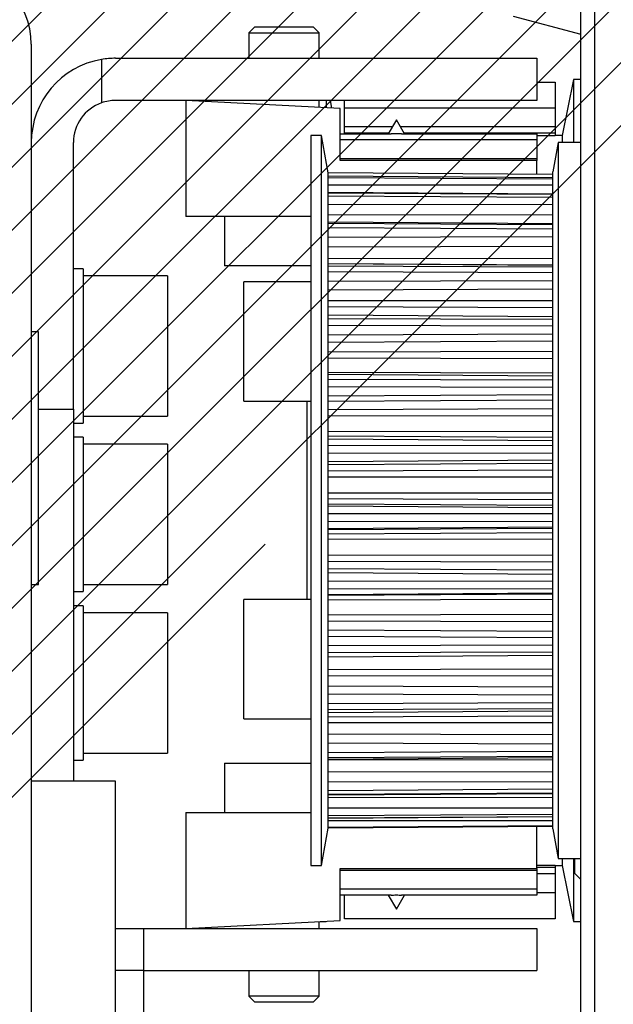
# Model space of a CAD drawing. Units: millimetres. Extents: x -1983 to 5565, y -2344 to 2456.
# Drawn here: x 5007 to 5049, y 2186 to 2256 of the extents above; entities that cross this region are included whole.
import ezdxf

# ---------------------------------------------------------------- set-up
doc = ezdxf.new("R2010")
doc.units = ezdxf.units.MM
for name, color, linetype in [('hatching-Schraffur', 5, 'Continuous'), ('helpline-Hilfslinie', 2, 'Continuous'), ('outline-Körperkante', 7, 'Continuous')]:
    doc.layers.add(name, color=color, linetype=linetype)
pattern_1 = [(45, (-299.281, -2099.3538), (-2.245064, 2.245064), [])]

# ---------------------------------------------------------------- blocks, each defined once
blk = doc.blocks.new('SR_PD2301_EB_mit_Flachmotor')
at = {"layer": 'hatching-Schraffur'}
h = blk.add_hatch(dxfattribs=at)
h.set_pattern_fill('ANSI31', color=256, style=0)
h.set_pattern_definition(pattern_1)
edge = h.paths.add_edge_path()
edge.add_line((273.91818, 243.13719), (283.14817, 243.13719))
edge.add_line((283.14817, 245.63709), (267.41798, 245.63709))
edge.add_arc((283.14825, 244.38714), 1.24995, 269.99641, 450.00359)
edge.add_arc((269.41831, 240.13723), 3.000135, 270.00289, 359.99804)
edge.add_line((272.41844, 240.13712), (272.41844, 241.63745))
edge.add_arc((273.91818, 241.63745), 1.499734, 90.000003, 180)
edge.add_arc((267.41798, 245.13728), 0.499805, 89.999781, 180.00007)
edge.add_line((266.91817, 245.13728), (266.91817, 244.1181))
edge.add_line((266.91817, 244.1181), (267.8983, 243.13719))
edge.add_line((267.8983, 243.13719), (269.11823, 243.13719))
edge.add_arc((269.11823, 242.83725), 0.299936, 0.00000284, 90.000001)
edge.add_line((269.41817, 242.83725), (269.41817, 240.93743))
edge.add_arc((269.11803, 240.93733), 0.300142, 269.97129, 360.02025)
edge.add_line((269.11788, 240.63718), (266.9177, 240.63718))
edge.add_arc((266.9177, 240.13742), 0.49976, 89.999822, 179.99894)
edge.add_arc((265.91768, 240.13744), 0.500258, 270.00002, 359.9988)
edge.add_line((265.91768, 239.63719), (260.91799, 239.63719))
edge.add_arc((260.91799, 240.13723), 0.500047, 180.01149, 269.99993)
edge.add_arc((259.91791, 240.13705), 0.500033, 0.00887415, 90.013632)
edge.add_line((259.91779, 240.63709), (257.71823, 240.63709))
edge.add_arc((257.71823, 240.93715), 0.300058, 180.00011, 269.99987)
edge.add_line((257.41818, 240.93714), (257.41818, 242.8374))
edge.add_arc((257.71807, 242.83729), 0.299895, 90.029702, 179.97994)
edge.add_line((257.71791, 243.13719), (258.98901, 243.13719))
edge.add_line((258.98901, 243.13719), (259.91818, 244.0656))
edge.add_line((259.91818, 244.0656), (259.91818, 245.13693))
edge.add_arc((259.41802, 245.13693), 0.500159, 0, 90)
edge.add_line((259.41802, 245.63709), (171.40295, 245.63709))
edge.add_line((257.41764, 237.13709), (269.41846, 237.13709))
edge.add_arc((257.41764, 236.63739), 0.499701, 90, 180.00128)
edge.add_arc((255.41768, 236.63735), 1.500256, 270, 360.00128)
edge.add_line((252.89019, 235.13709), (255.41768, 235.13709))
edge.add_arc((252.89019, 235.62911), 0.492016, 180.00008, 269.99968)
edge.add_line((252.39818, 236.64041), (252.39818, 235.6291))
edge.add_arc((252.89485, 236.64041), 0.496678, 90, 180)
edge.add_line((253.88986, 237.13709), (252.89485, 237.13709))
edge.add_arc((253.88987, 237.6454), 0.508306, 269.99949, 359.99993)
edge.add_line((254.39818, 241.0339), (254.39818, 237.6454))
edge.add_arc((253.89499, 241.03391), 0.503185, 359.99877, 450.00036)
edge.add_line((245.89023, 243.03719), (251.89475, 243.03719))
edge.add_arc((251.89475, 242.53376), 0.503424, 0.00037249, 89.999885)
edge.add_line((252.39818, 242.53377), (252.39818, 242.02908))
edge.add_arc((252.89017, 242.02909), 0.491997, 180.00096, 269.99972)
edge.add_line((252.89017, 241.53709), (253.89499, 241.53709))
edge.add_line((243.89014, 241.53709), (244.89484, 241.53709))
edge.add_arc((244.89486, 242.04041), 0.503317, 269.99833, 360.00113)
edge.add_line((245.39817, 242.04042), (245.39817, 242.54514))
edge.add_arc((245.89023, 242.54513), 0.492056, 90.000666, 179.99944)
edge.add_arc((243.89015, 241.04512), 0.491978, 90.001078, 179.99954)
edge.add_line((243.39817, 237.63402), (243.39817, 241.04512))
edge.add_arc((243.89511, 237.63403), 0.496934, 180.00082, 269.99974)
edge.add_line((244.89006, 237.13709), (243.89511, 237.13709))
edge.add_arc((244.89006, 236.62898), 0.508115, 359.99895, 450.00052)
edge.add_line((245.39817, 235.64041), (245.39817, 236.62897))
edge.add_arc((244.89486, 235.64041), 0.503318, 269.99915, 360.00036)
edge.add_line((241.89001, 235.13709), (244.89485, 235.13709))
edge.add_line((240.89818, 241.53376), (240.89818, 236.12892))
edge.add_arc((241.89001, 236.12893), 0.991839, 180.00026, 269.99987)
edge.add_line((231.91818, 236.13736), (231.91818, 241.5376))
edge.add_arc((233.41777, 241.5376), 1.499592, 90.000087, 179.99994)
edge.add_line((233.41777, 243.03719), (239.39475, 243.03719))
edge.add_arc((239.39475, 241.53376), 1.503426, 0.00008442, 89.999959)
edge.add_arc((230.9179, 236.13736), 1.000271, 269.99983, 360.00012)
edge.add_line((227.91774, 235.13709), (230.9179, 235.13709))
edge.add_line((227.41818, 236.63739), (227.41818, 235.63666))
edge.add_arc((227.91774, 235.63666), 0.499566, 179.99981, 270.00019)
edge.add_arc((227.91788, 236.63739), 0.499702, 90.000804, 179.99987)
edge.add_line((228.91766, 237.13709), (227.91787, 237.13709))
edge.add_line((229.41817, 241.03698), (229.41817, 237.6376))
edge.add_arc((228.91766, 237.6376), 0.500513, 269.99965, 359.99999)
edge.add_arc((228.91806, 241.03698), 0.500111, 359.99973, 449.99964)
edge.add_arc((226.91785, 242.53686), 0.500331, 0.000432, 89.999306)
edge.add_line((227.41818, 242.53686), (227.41818, 242.03669))
edge.add_arc((227.91777, 242.03669), 0.499593, 179.99971, 270.00106)
edge.add_line((227.91778, 241.53709), (228.91807, 241.53709))
edge.add_line((220.91781, 243.03719), (226.91785, 243.03719))
edge.add_arc((219.91795, 242.03732), 0.500227, 269.99717, 360.00193)
edge.add_line((220.41818, 242.03734), (220.41818, 242.53755))
edge.add_arc((220.91783, 242.53754), 0.499648, 90.002052, 179.99881)
edge.add_line((218.91773, 241.53709), (219.91793, 241.53709))
edge.add_arc((218.91774, 241.03753), 0.499562, 90.000712, 179.99952)
edge.add_line((218.41817, 237.63701), (218.41817, 241.03754))
edge.add_arc((218.9181, 237.63701), 0.499921, 180.00027, 270.00026)
edge.add_line((219.91787, 237.13709), (218.9181, 237.13709))
edge.add_arc((219.91787, 236.63678), 0.500307, 359.9994, 450.00074)
edge.add_line((220.41818, 235.63732), (220.41818, 236.63678))
edge.add_arc((219.91796, 235.63731), 0.500222, 269.99864, 360.0006)
edge.add_line((216.91772, 235.13709), (219.91795, 235.13709))
edge.add_line((215.91818, 240.03696), (215.91818, 236.13663))
edge.add_arc((216.91771, 236.13662), 0.999534, 179.99961, 270.00033)
edge.add_line((203.41763, 241.53709), (214.41805, 241.53709))
edge.add_arc((214.41804, 240.03695), 1.500142, 0.00034025, 89.999618)
edge.add_line((201.91818, 236.13735), (201.91818, 240.03763))
edge.add_arc((203.41765, 240.03762), 1.49947, 90.000466, 179.9997)
edge.add_arc((200.91792, 236.13735), 1.00026, 269.99977, 360.00008)
edge.add_line((197.91781, 235.13709), (200.91791, 235.13709))
edge.add_arc((197.91781, 235.63674), 0.499646, 180.00161, 269.99911)
edge.add_line((197.41817, 236.63727), (197.41817, 235.63672))
edge.add_arc((197.91799, 236.63727), 0.499822, 90, 180)
edge.add_line((198.91774, 237.13709), (197.91799, 237.13709))
edge.add_arc((198.91759, 237.63768), 0.500589, 270.01705, 359.9886)
edge.add_line((199.41818, 241.03686), (199.41818, 237.63758))
edge.add_arc((198.91785, 241.03686), 0.500326, 0.00006262, 89.999981)
edge.add_line((188.91781, 241.53719), (198.91785, 241.53719))
edge.add_line((188.41818, 237.63692), (188.41818, 241.03755))
edge.add_arc((188.91781, 241.03755), 0.499635, 90.000254, 179.9999)
edge.add_arc((188.918, 237.63691), 0.499821, 179.99886, 270.00035)
edge.add_line((189.91785, 237.13709), (188.918, 237.13709))
edge.add_arc((189.91791, 236.63683), 0.500257, 359.99864, 450.00681)
edge.add_line((190.41817, 235.63727), (190.41817, 236.63682))
edge.add_arc((189.91799, 235.63727), 0.500178, 269.99983, 360.00011)
edge.add_line((185.97745, 235.13709), (189.91799, 235.13709))
edge.add_line((183.82319, 236.67106), (184.91661, 235.57676))
edge.add_arc((185.97745, 236.63675), 1.499656, 224.97685, 270.00004)
edge.add_line((180.28673, 240.19511), (181.99732, 238.48313))
edge.add_arc((182.20964, 238.69528), 0.30014, 224.97634, 314.9772)
edge.add_line((182.42179, 238.48296), (182.58949, 238.65053))
edge.add_arc((182.50246, 239.14475), 0.501824, 279.98712, 436.0575)
edge.add_arc((184.46433, 239.14306), 1.904726, 104.9526, 165.13225)
edge.add_arc((184.45983, 241.09395), 0.499365, 192.80298, 347.19702)
edge.add_arc((184.44622, 239.1314), 1.918343, 15.116972, 74.87455)
edge.add_arc((186.40906, 239.14474), 0.499415, 102.82795, 257.17205)
edge.add_arc((184.45161, 239.15555), 1.912481, 285.00562, 344.91376)
edge.add_arc((184.45981, 237.19474), 0.500025, 13.124938, 175.61857)
edge.add_line((183.96125, 237.23294), (183.82336, 237.09517))
edge.add_arc((184.03533, 236.88303), 0.299893, 134.97685, 224.97685)
edge.add_line((156.88999, 240.63709), (179.2203, 240.63709))
edge.add_arc((179.2203, 239.12954), 1.507551, 44.977051, 89.999937)
edge.add_arc((156.88999, 235.64527), 4.991814, 89.999996, 180)
edge.add_line((171.40295, 245.63709), (170.49027, 245.1102))
edge.add_line((170.49027, 245.1102), (169.57759, 245.63709))
edge.add_line((169.57759, 245.63709), (146.89485, 245.63709))
edge.add_line((145.89818, 244.64042), (145.89818, 107.13719))
edge.add_line((151.89818, 221.49928), (151.89818, 235.64527))
edge.add_arc((146.89485, 244.64042), 0.99667, 90.000047, 179.99995)
edge.add_line((151.89818, 206.50329), (151.89818, 219.77489))
edge.add_line((151.89818, 219.77489), (151.40043, 220.63709))
edge.add_line((151.40043, 220.63709), (151.89818, 221.49928))
edge.add_line((151.39818, 205.63719), (151.89818, 206.50329))
edge.add_line((151.89818, 204.77109), (151.39818, 205.63719))
edge.add_line((151.89818, 191.50329), (151.89818, 204.77109))
edge.add_line((151.89818, 176.50329), (151.89818, 189.77109))
edge.add_line((151.89818, 189.77109), (151.39818, 190.63719))
edge.add_line((151.39818, 190.63719), (151.89818, 191.50329))
edge.add_arc((156.89818, 137.13719), 3, 270.00001, 360)
edge.add_line((156.89818, 134.13719), (154.89818, 134.13719))
edge.add_arc((154.89818, 137.13719), 3, 180, 270)
edge.add_line((151.89818, 137.13719), (151.89818, 174.77109))
edge.add_line((151.89818, 174.77109), (151.39818, 175.63719))
edge.add_line((151.39818, 175.63719), (151.89818, 176.50329))
edge.add_arc((160.39818, 139.63719), 0.5, 90.000012, 179.99999)
edge.add_line((159.89818, 139.63719), (159.89818, 137.13719))
edge.add_line((163.39004, 140.137185), (160.39818, 140.13719))
edge.add_arc((163.39004, 139.62905), 0.508135, 359.99992, 450.00003)
edge.add_line((163.89818, 134.63404), (163.898175, 139.629049))
edge.add_line((168.72217, 134.13719), (164.39503, 134.13719))
edge.add_arc((164.39503, 134.63404), 0.496853, 180, 270)
edge.add_arc((170.39549, 133.53719), 1.60001, 22.02417718, 157.97582282)
edge.add_line((168.91224, 134.13719), (168.72217, 134.13719))
edge.add_arc((170.395495, 133.537182), 1.600008, 22.02450841, 151.72611664)
edge.add_line((172.06881, 134.13719), (171.87874, 134.13719))
edge.add_line((176.39004, 134.13719), (172.06881, 134.13719))
edge.add_arc((176.39004, 134.64532), 0.508137, 270, 360)
edge.add_line((176.898176, 139.64033), (176.89818, 134.64532))
edge.add_arc((177.39503, 139.64033), 0.496854, 89.99999, 180.00005)
edge.add_arc((178.39014, 139.62915), 0.508035, 359.99985, 450.00012)
edge.add_line((177.39503, 140.137184), (178.390139, 140.137185))
edge.add_line((178.89818, 129.97313), (178.89818, 139.62915))
edge.add_arc((170.39563, 135.23769), 10.000447, 255.53824, 328.23528)
edge.add_line((167.89818, 127.63719), (167.89818, 125.55411))
edge.add_arc((166.89818, 127.63719), 1, 0, 90.00002)
edge.add_line((155.89818, 128.63719), (166.89818, 128.63719))
edge.add_arc((155.89818, 123.63719), 5, 90, 180)
edge.add_line((150.89818, 107.13719), (150.89818, 113.76585))
edge.add_line((150.89818, 113.76585), (150.39679, 114.63435))
edge.add_line((150.39679, 114.63435), (150.89818, 115.50284))
edge.add_line((150.89818, 115.50284), (150.89818, 123.63719))
edge.add_arc((147.39818, 107.13719), 1.5, 180, 270)
edge.add_line((147.39818, 105.63719), (149.39818, 105.63719))
edge.add_arc((149.39818, 107.13719), 1.5, 270, 360)
h = blk.add_hatch(dxfattribs=at)
h.set_pattern_fill('ANSI31', color=256, style=0)
h.set_pattern_definition(pattern_1)
edge = h.paths.add_edge_path()
edge.add_arc((230.93617, 48.635068), 0.5, 225, 270)
edge.add_line((230.58262, 48.281515), (228.37514, 50.488992))
edge.add_arc((228.02159, 50.135437), 0.500001, 45.000081, 135)
edge.add_line((227.66803, 50.488991), (227.49015, 50.311101))
edge.add_arc((227.8437, 49.957548), 0.5, 135.00012, 251.41688)
edge.add_arc((225.89951, 50.135011), 1.9, 284.84392, 339.95007)
edge.add_arc((225.89951, 48.184095), 0.5, 13.217587, 166.78191)
edge.add_arc((225.90084, 50.133691), 1.899062, 194.81812, 255.10702)
edge.add_arc((223.95171, 50.135012), 0.5, 283.089, 436.85702)
edge.add_arc((225.90027, 50.135402), 1.898278, 110.10872, 165.14986)
edge.add_arc((225.72208, 52.075801), 0.500003, 198.40138, 315.27291)
edge.add_line((226.07731, 51.723934), (226.25512, 51.90278))
edge.add_arc((225.90054, 52.255302), 0.5, 315.167, 405)
edge.add_line((226.25409, 52.608855), (224.04594, 54.817004))
edge.add_arc((224.3995, 55.170558), 0.5, 180, 225)
edge.add_line((223.8995, 55.170558), (223.8995, 65.135008))
edge.add_arc((223.3995, 65.135008), 0.5, 0, 90)
edge.add_line((223.3995, 65.635008), (222.8995, 65.635008))
edge.add_arc((222.8995, 65.135008), 0.5, 89.999999, 180)
edge.add_line((222.3995, 65.135008), (222.3995, 64.135008))
edge.add_arc((221.8995, 64.135008), 0.5, 270, 360)
edge.add_line((221.8995, 63.635008), (220.8995, 63.635008))
edge.add_arc((220.8995, 64.135008), 0.5, 180, 270)
edge.add_line((220.3995, 64.135008), (220.3995, 65.135008))
edge.add_arc((219.8995, 65.135008), 0.5, 0, 90)
edge.add_line((219.8995, 65.635008), (219.3995, 65.635008))
edge.add_arc((219.3995, 65.135008), 0.5, 89.999999, 180)
edge.add_line((218.8995, 65.135008), (218.8995, 59.385069))
edge.add_arc((219.3995, 59.385069), 0.5, 180, 270)
edge.add_line((219.3995, 58.885069), (219.89956, 58.885069))
edge.add_arc((219.89956, 59.385069), 0.5, 270, 360)
edge.add_line((220.39956, 59.385069), (220.39956, 61.135069))
edge.add_arc((220.89956, 61.135069), 0.5, 89.999999, 180)
edge.add_line((220.89956, 61.635069), (221.89951, 61.635069))
edge.add_arc((221.89951, 61.135069), 0.5, 0, 90)
edge.add_line((222.39951, 61.135069), (222.39951, 50.135069))
edge.add_arc((221.89951, 50.135069), 0.5, 270, 360)
edge.add_line((221.89951, 49.635069), (220.8995, 49.635069))
edge.add_arc((220.8995, 50.135069), 0.5, 180, 270)
edge.add_line((220.3995, 50.135069), (220.3995, 51.885069))
edge.add_arc((219.8995, 51.885069), 0.5, 0, 90)
edge.add_line((219.8995, 52.385069), (219.39951, 52.385069))
edge.add_arc((219.39951, 51.885069), 0.5, 89.999999, 180)
edge.add_line((218.89951, 51.885069), (218.89951, 48.135039))
edge.add_arc((218.39951, 48.135039), 0.500001, 270, 360)
edge.add_line((218.39951, 47.635037), (217.39964, 47.635054))
edge.add_arc((217.39964, 48.135054), 0.5, 180.0018, 270)
edge.add_arc((216.39964, 48.135023), 0.500001, 0.00183298, 180.00172)
edge.add_line((215.89964, 48.135008), (215.8994, 46.135099))
edge.add_arc((216.39937, 46.135038), 0.49997, 179.99299, 270)
edge.add_line((293.91506, 74.135068), (294.69248, 74.135068))
edge.add_arc((294.69248, 74.635068), 0.5, 270, 315.00008)
edge.add_arc((297.89959, 64.635055), 0.499983, 269.99902, 358.83491)
edge.add_line((297.89958, 64.135072), (296.39961, 64.135068))
edge.add_arc((296.39961, 64.635068), 0.5, 180, 270)
edge.add_line((295.89961, 64.635068), (295.89962, 64.927961))
edge.add_arc((295.39961, 64.927961), 0.5, 0, 45)
edge.add_line((295.75317, 65.281515), (295.04606, 65.988622))
edge.add_arc((294.69251, 65.635068), 0.5, 45.000081, 89.999999)
edge.add_line((294.69251, 66.135068), (293.89958, 66.135068))
edge.add_arc((293.89958, 65.635068), 0.5, 89.999999, 180)
edge.add_line((293.39958, 65.635068), (293.39959, 62.635068))
edge.add_arc((293.89958, 62.635062), 0.499988, 179.99935, 268.69755)
edge.add_line((293.88821, 62.135204), (297.89958, 62.135204))
edge.add_arc((297.89958, 61.635072), 0.500132, 4.025114, 90.000006)
edge.add_line((298.39848, 61.670178), (298.39848, 55.138212))
edge.add_arc((297.89955, 55.170598), 0.499976, 314.99932, 356.28605)
edge.add_line((298.25309, 54.817057), (296.04495, 52.608912))
edge.add_arc((296.3985, 52.255358), 0.5, 134.99992, 224.83308)
edge.add_line((296.04392, 51.902836), (296.22172, 51.723991))
edge.add_arc((296.57696, 52.075858), 0.500003, 224.72695, 341.59861)
edge.add_arc((296.39876, 50.135458), 1.898278, 14.850137, 69.891281)
edge.add_arc((298.34733, 50.135068), 0.5, 103.14287, 256.91102)
edge.add_arc((296.39819, 50.133747), 1.899061, 284.89298, 345.18184)
edge.add_arc((296.39953, 48.184151), 0.5, 13.218059, 166.78239)
edge.add_arc((296.39953, 50.135068), 1.899999, 200.04994, 255.15611)
edge.add_arc((294.45534, 49.957605), 0.5, 288.58328, 405.00026)
edge.add_line((294.80889, 50.31116), (294.631, 50.489047))
edge.add_arc((294.27745, 50.135494), 0.5, 44.999918, 135)
edge.add_line((293.9239, 50.489047), (291.71636, 48.281508))
edge.add_arc((291.3628, 48.635061), 0.5, 270, 315)
edge.add_line((291.3628, 48.135032), (230.93617, 48.135069))
edge.add_line((300.39938, 45.635068), (216.39937, 45.635069))
edge.add_arc((300.39938, 46.135068), 0.5, 270.00011, 360)
edge.add_arc((297.89944, 78.635203), 0.5, 270, 360)
edge.add_line((297.89944, 78.135203), (293.91021, 78.135203))
edge.add_arc((293.89956, 77.635067), 0.500249, 88.779501, 180.08073)
edge.add_line((293.39931, 77.634362), (293.39931, 74.635068))
edge.add_arc((293.89955, 74.635068), 0.50024, 180, 271.77607)
edge.add_line((295.04603, 74.281515), (295.75314, 74.988622))
edge.add_arc((295.39958, 75.342175), 0.5, 315, 360)
edge.add_line((295.89958, 75.342175), (295.89958, 75.635068))
edge.add_arc((296.39958, 75.635068), 0.5, 89.999999, 180)
edge.add_line((296.39958, 76.135068), (297.89958, 76.135068))
edge.add_arc((297.89958, 75.635068), 0.5, 358.78935, 450)
edge.add_line((298.39947, 75.624504), (298.39947, 64.624889))
edge.add_line((300.89938, 46.135068), (300.89938, 245.13491))
edge.add_line((294.10551, 97.63507), (297.89944, 97.63507))
edge.add_arc((297.89944, 97.135069), 0.500001, 0.00013543, 89.999999)
edge.add_line((298.39944, 97.13507), (298.39944, 78.635203))
edge.add_line((298.39954, 167.13491), (298.39954, 100.13507))
edge.add_arc((297.89955, 100.13505), 0.499991, 270, 360.0022)
edge.add_line((297.89955, 99.635058), (294.10552, 99.635058))
edge.add_arc((294.10552, 99.935058), 0.3, 185, 270)
edge.add_line((293.80666, 99.908911), (293.72334, 100.86122))
edge.add_arc((293.42448, 100.83507), 0.3, 4.9999995, 89.999999)
edge.add_line((293.42448, 101.13507), (291.89938, 101.13507))
edge.add_arc((291.89938, 98.635068), 2.5, 89.999977, 270.00002)
edge.add_line((291.89938, 96.135067), (293.42448, 96.135067))
edge.add_arc((293.42448, 96.435067), 0.3, 270, 355)
edge.add_line((293.72334, 96.408921), (293.80666, 97.361217))
edge.add_arc((294.10551, 97.33507), 0.3, 89.999999, 175)
edge.add_line((298.39953, 240.63501), (298.39953, 171.13491))
edge.add_arc((297.89956, 171.13489), 0.499967, 269.99805, 360.00286)
edge.add_line((297.89954, 170.63492), (296.89952, 170.63491))
edge.add_arc((296.89952, 170.13491), 0.5, 89.999999, 180)
edge.add_line((296.39952, 170.13491), (296.39952, 168.13491))
edge.add_arc((296.89952, 168.13491), 0.5, 180, 270)
edge.add_line((296.89952, 167.63491), (297.89954, 167.63491))
edge.add_arc((297.89954, 167.13491), 0.5, 0, 90)
edge.add_arc((300.39938, 245.13507), 0.5, 359.98246, 450)
edge.add_line((300.39938, 245.63507), (299.29506, 245.63507))
edge.add_arc((299.29506, 245.13507), 0.5, 89.999999, 180)
edge.add_line((298.79506, 245.13507), (298.79506, 243.63516))
edge.add_arc((298.29506, 243.63516), 0.5, 270, 360)
edge.add_line((298.29506, 243.13516), (295.50829, 243.13516))
edge.add_arc((295.50829, 243.63501), 0.499847, 213.05607, 270)
edge.add_arc((290.89927, 240.63555), 4.999229, 33.055229, 197.15687)
edge.add_arc((286.93187, 239.54004), 0.5, 305.00007, 426.884)
edge.add_arc((288.85037, 239.2), 1.898901, 94.807512, 155.08711)
edge.add_arc((289.19048, 241.11964), 0.5, 183.143, 336.91101)
edge.add_arc((288.85331, 239.19989), 1.899062, 4.8929742, 65.181861)
edge.add_arc((290.77352, 238.86265), 0.500001, 93.217936, 246.78245)
edge.add_arc((288.85224, 239.20143), 1.900001, 274.85021, 335.15608)
edge.add_arc((288.51363, 237.28105), 0.5, 3.1157086, 124.99971)
edge.add_line((288.22684, 237.69063), (287.89541, 237.45793))
edge.add_arc((288.1822, 237.04835), 0.5, 124.99998, 232.87946)
edge.add_arc((286.6004, 239.30837), 0.500153, 197.15677, 306.36822)
edge.add_line((286.89697, 238.90563), (287.21866, 239.13047))
edge.add_arc((290.89818, 240.63709), 5.00062, 232.88114, 359.97831)
edge.add_arc((296.3988, 240.63501), 0.5, 89.999985, 179.97823)
edge.add_line((296.3988, 241.13501), (297.89953, 241.13501))
edge.add_arc((297.89953, 240.63501), 0.5, 0, 90)
at = {"layer": 'outline-Körperkante', "color": 30, "linetype": 'Continuous'}
for p, q in [((226.73812, 108.13707), (226.73812, 210.56348)), ((225.73812, 109.13707), (225.73812, 209.85637)), ((197.59818, 196.63709), (197.59818, 188.3606)), ((208.59818, 196.0606), (197.59818, 196.63709)), ((208.59818, 192.3606), (208.59818, 196.0606)), ((208.59818, 194.2606), (212.23383, 194.2606)), ((222.59818, 193.82598), (208.59818, 193.82598)), ((212.96252, 194.2606), (222.59818, 194.2606)), ((222.59818, 194.2606), (222.59818, 193.82598)), ((222.59818, 193.82598), (222.59818, 192.50547)), ((224.10841, 193.63707), (223.73812, 191.53707)), ((224.10841, 193.63707), (224.10841, 186.16831)), ((225.73812, 193.63707), (224.10841, 193.63707)), ((208.59818, 192.50547), (222.59818, 192.50547)), ((222.59818, 192.3606), (208.59818, 192.3606)), ((222.59818, 192.50547), (222.59818, 192.3606)), ((222.59818, 191.36437), (222.59818, 192.3606)), ((223.73812, 184.68337), (223.73812, 191.53707)), ((206.50447, 188.3606), (197.59818, 188.3606)), ((224.10841, 186.16831), (224.10841, 142.63707)), ((223.73812, 144.73707), (223.73812, 184.68337)), ((187.09818, 174.63708), (189.59818, 174.63708)), ((189.59818, 174.63708), (189.59818, 148.13708)), ((197.59818, 145.91357), (206.50447, 145.91357)), ((197.59818, 145.91357), (197.59818, 137.63708)), ((222.59818, 141.91357), (222.59818, 144.91014)), ((223.73812, 144.73707), (224.10841, 142.63707)), ((224.10841, 142.63707), (225.73812, 142.63707)), ((208.59818, 138.21357), (208.59818, 141.91357)), ((208.59818, 141.91357), (222.59818, 141.91357)), ((222.59818, 141.76869), (208.59818, 141.7687)), ((222.59818, 141.91357), (222.59818, 141.76869)), ((222.59818, 141.76869), (222.59818, 140.44818)), ((222.59818, 140.44818), (208.59818, 140.44819)), ((222.59818, 140.44818), (222.59818, 140.01357)), ((212.23383, 140.01357), (208.59818, 140.01357)), ((222.59818, 140.01357), (212.96252, 140.01357)), ((197.59818, 137.63708), (208.59818, 138.21357)), ((192.59818, 137.63708), (194.59818, 137.63708)), ((194.59818, 137.63708), (194.59818, 134.63708)), ((194.59818, 137.63708), (222.59818, 137.63708)), ((222.59818, 137.63708), (222.59818, 134.63708)), ((194.59818, 134.63708), (222.59818, 134.63708))]:
    blk.add_line(p, q, dxfattribs=at)
at = {"layer": 'outline-Körperkante', "color": 4, "linetype": 'Continuous'}
blk.add_line((220.92062, 202.63709), (225.73812, 201.34624), dxfattribs=at)
at = {"layer": 'outline-Körperkante', "color": 237, "linetype": 'Continuous'}
for p, q in [((202.49818, 201.8606), (202.09818, 201.4606)), ((202.09818, 201.4606), (207.09818, 201.4606)), ((202.09818, 201.4606), (202.09818, 199.63711)), ((207.09818, 201.4606), (206.69818, 201.8606)), ((207.09818, 199.63711), (207.09818, 201.4606)), ((207.09818, 196.13923), (207.09818, 196.63711)), ((200.34818, 188.36058), (200.34818, 184.8606)), ((206.50447, 184.8606), (200.34818, 184.8606)), ((196.29818, 184.13709), (190.29818, 184.13709)), ((196.29818, 184.13709), (196.29818, 174.13709)), ((206.50447, 183.70078), (201.73812, 183.70078)), ((201.73812, 176.44557), (201.73812, 183.70078)), ((201.73812, 175.20078), (201.73812, 176.44557)), ((201.73812, 175.20078), (206.50447, 175.20078)), ((190.29818, 174.13709), (196.29818, 174.13709)), ((196.29818, 172.13708), (190.29818, 172.13708)), ((196.29818, 172.13708), (196.29818, 162.13708)), ((190.29818, 162.13708), (196.29818, 162.13708)), ((201.73812, 152.57336), (201.73812, 161.07336)), ((206.50447, 161.07336), (201.73812, 161.07336)), ((196.29817, 160.13708), (190.29817, 160.13708)), ((196.29817, 160.13708), (196.29817, 150.13708)), ((201.73812, 152.57336), (206.50447, 152.57336)), ((190.29817, 150.13708), (196.29817, 150.13708)), ((200.34818, 149.41357), (206.50447, 149.41357)), ((200.34818, 149.41357), (200.34818, 145.91357)), ((207.09818, 137.63709), (207.09818, 138.13498)), ((202.09818, 134.63709), (202.09818, 132.81357)), ((207.09818, 132.81357), (207.09818, 134.63709)), ((205.84818, 132.81357), (202.09818, 132.81357)), ((202.09818, 132.81357), (202.49818, 132.41357)), ((207.09818, 132.81357), (205.84818, 132.81357)), ((206.69818, 132.41357), (207.09818, 132.81357))]:
    blk.add_line(p, q, dxfattribs=at)
at = {"layer": 'outline-Körperkante', "color": 221, "linetype": 'Continuous'}
for p, q in [((206.69818, 201.8606), (202.49818, 201.8606)), ((202.49818, 132.41357), (205.64818, 132.41357)), ((205.64818, 132.41357), (206.69818, 132.41357))]:
    blk.add_line(p, q, dxfattribs=at)
at = {"layer": 'outline-Körperkante', "color": 254, "linetype": 'Continuous'}
for p, q in [((186.59817, 200.63709), (186.59817, 200.63706)), ((186.59818, 200.63709), (186.59818, 104.13709))]:
    blk.add_line(p, q, dxfattribs=at)
at = {"layer": 'outline-Körperkante', "color": 1, "linetype": 'Continuous'}
for p, q in [((191.59818, 199.55317), (191.59818, 196.46551)), ((192.59818, 199.63709), (222.59818, 199.63709)), ((222.59818, 199.63709), (222.59818, 196.63709)), ((222.59818, 196.63709), (192.59818, 196.63709)), ((189.59818, 174.63708), (189.59818, 193.63709)), ((207.27085, 194.13707), (206.50449, 194.13707)), ((206.50449, 194.13707), (206.50449, 149.7523)), ((207.73812, 191.48707), (207.27085, 194.13707)), ((207.27085, 149.7523), (207.27085, 194.13707)), ((207.73812, 191.24034), (207.73812, 191.48707)), ((207.73812, 191.15574), (207.73812, 191.24034)), ((207.73812, 190.03161), (207.73812, 191.15574)), ((207.73812, 189.83781), (207.73812, 190.03161)), ((207.73812, 187.86598), (207.73812, 189.83781)), ((207.73812, 187.57144), (207.73812, 187.86598)), ((207.73812, 184.83811), (207.73812, 187.57144)), ((207.73812, 184.4557), (207.73812, 184.83811)), ((207.73812, 181.08031), (207.73812, 184.4557)), ((207.73812, 180.62676), (207.73812, 181.08031)), ((207.73812, 176.75684), (207.73812, 180.62676)), ((187.09818, 180.13709), (186.59816, 180.13709)), ((187.09818, 162.13709), (187.09818, 180.13709)), ((207.73812, 176.25196), (207.73812, 176.75684)), ((207.73812, 172.05664), (207.73812, 176.25196)), ((207.73812, 171.5225), (207.73812, 172.05664)), ((207.73812, 167.18513), (207.73812, 171.5225)), ((207.73812, 166.64508), (207.73812, 167.18513)), ((207.73812, 162.35523), (207.73812, 166.64508)), ((186.59816, 162.13709), (187.09818, 162.13709)), ((207.73812, 161.83286), (207.73812, 162.35523)), ((207.73812, 157.77803), (207.73812, 161.83286)), ((207.73812, 157.29617), (207.73812, 157.77803)), ((207.73812, 153.65356), (207.73812, 157.29617)), ((207.73812, 153.23328), (207.73812, 153.65356)), ((207.73812, 151.62614), (207.73812, 153.23328)), ((207.73812, 150.16209), (207.73812, 151.62614)), ((207.73812, 149.82176), (207.73812, 150.16209)), ((206.50449, 149.7523), (206.50449, 142.13707)), ((207.27085, 142.13707), (207.27085, 149.7523)), ((207.73812, 147.45622), (207.73812, 149.82176)), ((207.73812, 147.2107), (207.73812, 147.45622)), ((207.73812, 145.6542), (207.73812, 147.2107)), ((207.73812, 145.51423), (207.73812, 145.6542)), ((207.73812, 144.83478), (207.73812, 145.51423)), ((207.27085, 142.13707), (207.73812, 144.78707)), ((207.73812, 144.80648), (207.73812, 144.83478)), ((207.73812, 144.78707), (207.73812, 144.80648)), ((206.50449, 142.13707), (207.27085, 142.13707))]:
    blk.add_line(p, q, dxfattribs=at)
at = {"layer": 'outline-Körperkante', "color": 6, "linetype": 'Continuous'}
for p, q in [((222.59818, 197.93709), (223.89818, 197.93709)), ((223.89818, 197.93709), (223.89818, 196.08709)), ((208.89818, 196.08709), (208.89818, 196.63709)), ((223.89818, 196.08709), (208.89818, 196.08709)), ((208.89818, 194.74898), (208.89818, 196.08709)), ((223.89818, 196.08709), (223.89818, 194.74898)), ((208.89818, 194.29777), (208.89818, 194.74898)), ((212.30281, 194.74898), (208.89818, 194.74898)), ((223.89818, 194.74898), (212.89356, 194.74898)), ((223.89818, 194.74898), (223.89818, 194.29777)), ((208.89818, 194.26061), (208.89818, 194.29777)), ((212.04228, 194.29777), (208.89818, 194.29777)), ((223.89818, 194.29777), (213.1541, 194.29777)), ((222.5982, 194.13709), (223.89818, 194.13709)), ((223.89818, 194.29777), (223.89818, 194.13709)), ((223.73812, 191.35641), (207.73812, 191.46811)), ((207.73812, 191.24616), (207.73812, 191.24616)), ((223.73812, 191.12982), (207.73812, 191.24034)), ((207.73812, 191.15574), (223.73812, 191.04563)), ((207.73812, 190.61355), (223.73812, 190.61355)), ((223.73812, 189.95419), (207.73812, 190.06589)), ((223.73812, 189.92687), (207.73812, 190.03161)), ((207.73812, 190.03159), (207.73812, 190.03161)), ((207.73812, 189.83781), (223.73812, 189.73399)), ((207.73812, 189.83781), (207.73812, 189.83781)), ((207.73812, 189.2123), (223.73812, 189.23553)), ((207.73812, 188.48001), (223.73812, 188.50324)), ((223.73812, 187.83957), (207.73812, 187.95128)), ((223.73812, 187.7716), (207.73812, 187.86598)), ((207.73812, 187.57144), (223.73812, 187.47847)), ((207.73812, 187.57144), (207.73812, 187.57144)), ((207.73812, 186.88997), (223.73812, 186.9354)), ((207.73812, 186.20604), (223.73812, 186.25148)), ((207.73812, 185.38783), (223.73812, 185.37614)), ((207.73812, 185.00871), (223.73812, 184.92002)), ((223.73812, 184.88302), (207.73812, 184.99472)), ((223.73812, 184.75821), (207.73812, 184.83811)), ((207.73812, 184.4557), (223.73812, 184.37764)), ((207.73812, 183.74804), (223.73812, 183.8137)), ((207.73812, 183.14237), (223.73812, 183.20803)), ((207.73812, 182.36897), (223.73812, 182.38064)), ((207.73812, 181.95393), (223.73812, 181.8813)), ((223.73812, 181.21374), (207.73812, 181.32544)), ((223.73812, 181.01839), (207.73812, 181.08031)), ((207.73812, 181.08031), (207.73812, 181.08031)), ((207.73812, 180.62676), (207.73812, 180.62678)), ((207.73812, 180.62676), (223.73812, 180.56701)), ((207.73812, 179.92384), (223.73812, 180.00685)), ((207.73812, 179.4229), (223.73812, 179.50591)), ((207.73812, 178.72811), (223.73812, 178.76262)), ((207.73812, 178.2953), (223.73812, 178.2419)), ((207.73812, 177.26631), (223.73812, 177.21832)), ((223.73812, 176.9921), (207.73812, 177.1038)), ((223.73812, 176.7156), (207.73812, 176.75684)), ((207.73812, 176.25196), (223.73812, 176.21314)), ((207.73812, 175.5845), (223.73812, 175.68124)), ((206.23812, 162.55092), (206.23812, 175.20078)), ((207.73812, 175.21018), (223.73812, 175.30691)), ((207.73812, 174.62437), (223.73812, 174.68021)), ((207.73812, 174.19269), (223.73812, 174.16086)), ((207.73812, 173.07719), (223.73812, 173.05122)), ((207.73812, 172.72877), (223.73812, 172.63204)), ((207.73812, 172.51431), (223.73812, 172.40261)), ((223.73812, 172.03789), (207.73812, 172.05664)), ((207.73812, 171.5225), (223.73812, 171.5063)), ((207.73812, 171.5225), (207.73812, 171.5225)), ((207.73812, 170.91967), (223.73812, 171.02591)), ((207.73812, 170.68833), (223.73812, 170.79456)), ((207.73812, 170.2371), (223.73812, 170.31184)), ((207.73812, 169.82543), (223.73812, 169.81656)), ((207.73812, 168.67216), (223.73812, 168.66935)), ((207.73812, 168.27732), (223.73812, 168.19432)), ((207.73812, 167.90119), (223.73812, 167.79193)), ((207.73812, 167.74554), (223.73812, 167.63628)), ((223.73812, 167.18969), (207.73812, 167.18513)), ((207.73812, 167.18512), (207.73812, 167.18513)), ((207.73812, 166.64508), (223.73812, 166.65221)), ((207.73812, 166.13323), (223.73812, 166.24432)), ((207.73812, 166.05498), (223.73812, 166.16607)), ((207.73812, 165.75806), (223.73812, 165.84842)), ((207.73812, 165.38438), (223.73812, 165.39885)), ((207.73812, 164.24374), (223.73812, 164.26421)), ((207.73812, 163.81975), (223.73812, 163.7541)), ((207.73812, 163.29838), (223.73812, 163.19633)), ((207.73812, 162.99387), (223.73812, 162.89183)), ((206.23812, 161.07336), (206.23812, 162.55092)), ((223.73812, 162.38289), (207.73812, 162.35523)), ((207.73812, 161.83286), (223.73812, 161.86302)), ((207.73812, 161.43135), (223.73812, 161.54306)), ((207.73812, 161.38298), (223.73812, 161.48502)), ((207.73812, 161.06364), (223.73812, 161.10082)), ((207.73812, 159.98548), (223.73812, 160.02833)), ((207.73812, 159.55086), (223.73812, 159.50544)), ((207.73812, 158.90703), (223.73812, 158.81666)), ((207.73812, 158.46699), (223.73812, 158.37662)), ((223.73812, 157.82758), (207.73812, 157.77803)), ((207.73812, 157.29617), (223.73812, 157.34803)), ((207.73812, 157.00152), (223.73812, 157.11323)), ((207.73812, 156.08349), (223.73812, 156.14685)), ((207.73812, 155.65723), (223.73812, 155.63402)), ((207.73812, 154.91909), (223.73812, 154.84435)), ((207.73812, 154.36274), (223.73812, 154.28799)), ((223.73812, 153.72285), (207.73812, 153.65356)), ((207.73812, 153.23328), (223.73812, 153.30458)), ((207.73812, 153.03433), (223.73812, 153.14604)), ((207.73812, 152.70829), (223.73812, 152.7894)), ((207.73812, 152.30903), (223.73812, 152.30904)), ((207.73812, 151.50884), (223.73812, 151.45298)), ((207.73812, 150.86049), (223.73812, 150.80464)), ((223.73812, 150.24808), (207.73812, 150.16209)), ((207.73812, 149.82176), (223.73812, 149.90938)), ((207.73812, 149.70317), (223.73812, 149.81487)), ((207.73812, 149.65259), (223.73812, 149.67582)), ((207.73812, 148.82531), (223.73812, 148.7908)), ((192.59818, 148.13709), (186.59818, 148.13709)), ((192.59818, 95.816793), (192.59818, 148.13709)), ((207.73812, 148.11331), (223.73812, 148.07879)), ((223.73812, 147.55515), (207.73812, 147.45622)), ((207.73812, 147.2107), (223.73812, 147.31081)), ((207.73812, 147.15361), (223.73812, 147.26532)), ((207.73812, 146.98581), (223.73812, 146.97413)), ((207.73812, 146.24126), (223.73812, 146.22959)), ((223.73812, 145.76175), (207.73812, 145.6542)), ((207.73812, 145.51423), (223.73812, 145.62245)), ((207.73812, 145.4971), (223.73812, 145.6088)), ((207.73812, 145.32617), (223.73812, 145.33784)), ((223.73812, 144.94626), (207.73812, 144.83478)), ((207.73812, 144.80648), (223.73812, 144.91809)), ((223.89818, 142.13704), (222.5982, 142.13704)), ((223.89818, 141.97636), (222.5982, 141.97636)), ((223.89818, 142.13704), (223.89818, 141.97636)), ((223.89818, 141.97636), (223.89818, 141.52514)), ((223.89818, 141.52514), (222.5982, 141.52514)), ((223.89818, 141.52514), (223.89818, 140.18704)), ((208.89818, 138.33704), (208.89818, 140.01357)), ((223.89818, 140.18704), (222.5982, 140.18704)), ((223.89818, 140.18704), (223.89818, 138.33704)), ((223.89818, 138.33704), (208.89818, 138.33704)), ((194.59818, 134.63709), (192.59818, 134.63709)), ((194.59818, 134.63709), (194.59818, 114.63709))]:
    blk.add_line(p, q, dxfattribs=at)
at = {"layer": 'outline-Körperkante', "color": 150, "linetype": 'Continuous'}
for p, q in [((225.19818, 198.13709), (224.39818, 194.13709)), ((225.19818, 198.13709), (225.19818, 193.63707)), ((225.73812, 198.13709), (225.19818, 198.13709)), ((207.59818, 196.63711), (207.59818, 196.11301)), ((208.00728, 196.09157), (207.89818, 196.63709)), ((224.39818, 194.13709), (223.89818, 194.13709)), ((224.39818, 194.13709), (224.39818, 193.63707)), ((190.29818, 184.63709), (189.59818, 184.63709)), ((190.29818, 184.63709), (190.29818, 173.63709)), ((189.59818, 173.63709), (190.29818, 173.63709)), ((190.29818, 172.63708), (189.59818, 172.63708)), ((190.29818, 172.63708), (190.29818, 161.63708)), ((189.59818, 161.63708), (190.29818, 161.63708)), ((190.29817, 160.63708), (189.59817, 160.63708)), ((190.29817, 160.63708), (190.29817, 149.63708)), ((189.59817, 149.63708), (190.29817, 149.63708)), ((224.39818, 142.63707), (224.39818, 142.13709)), ((225.19818, 142.63707), (225.19818, 138.13709)), ((222.59818, 142.13709), (222.5982, 142.13709)), ((223.89818, 142.13709), (224.39818, 142.13709)), ((224.39818, 142.13709), (225.19818, 138.13709)), ((207.16037, 138.13709), (207.59818, 138.13709)), ((207.59818, 138.13709), (207.60305, 138.16142)), ((207.59818, 138.16116), (207.59818, 138.13709)), ((225.19818, 138.13709), (225.73812, 138.13709))]:
    blk.add_line(p, q, dxfattribs=at)
at = {"layer": 'outline-Körperkante', "color": 40, "linetype": 'Continuous'}
for p, q in [((212.59818, 195.2606), (212.02083, 194.26061)), ((213.17553, 194.2606), (212.59818, 195.2606)), ((212.02084, 140.01355), (212.59818, 139.01357)), ((212.59818, 139.01357), (213.17552, 140.01356))]:
    blk.add_line(p, q, dxfattribs=at)
at = {"layer": 'outline-Körperkante', "color": 8, "linetype": 'Continuous'}
for p, q in [((225.29817, 142.63705), (225.29817, 142.61676)), ((225.29817, 141.55055), (225.29817, 142.61676)), ((225.69817, 142.63707), (225.69817, 141.15055)), ((225.29817, 141.55055), (225.69817, 141.15055)), ((225.69817, 141.15055), (225.73812, 141.15055))]:
    blk.add_line(p, q, dxfattribs=at)
at = {"layer": 'outline-Körperkante', "color": 40, "linetype": 'Continuous'}
blk.add_lwpolyline([(207.3482, 138.14808), (207.3482, 138.14808), (207.3482, 138.14808), (207.3482, 138.14807), (207.3482, 138.14807), (207.3482, 138.14807), (207.3482, 138.14807), (207.3482, 138.14807), (207.3482, 138.14806), (207.3482, 138.14806), (207.3482, 138.14806), (207.3482, 138.14806), (207.3482, 138.14805), (207.3482, 138.14805), (207.3482, 138.14805), (207.3482, 138.14805), (207.3482, 138.14805), (207.3482, 138.14804), (207.3482, 138.14804)], dxfattribs=at)
at = {"layer": 'outline-Körperkante', "color": 254, "linetype": 'Continuous'}
blk.add_arc((181.09818, 200.63709), 5.5, 0, 90, dxfattribs=at)
at = {"layer": 'outline-Körperkante', "color": 1, "linetype": 'Continuous'}
for radius, start, end in [(6, 99.594068, 180), (6, 90, 99.594068), (3, 109.47122, 180), (3, 90, 109.47122)]:
    blk.add_arc((192.59818, 193.63709), radius, start, end, dxfattribs=at)
at = {"layer": 'outline-Körperkante', "color": 30, "linetype": 'Continuous'}
for points, knots in [([(212.96251, 194.26061), (212.94095, 194.2606), (212.9185, 194.25983), (212.81574, 194.25455), (212.68639, 194.24036), (212.41517, 194.24906), (212.31578, 194.2606), (212.23382, 194.26061)], [0, 0, 0, 0, 0.14664497, 0.14664497, 0.6465969, 0.6465969, 1, 1, 1, 1]), ([(212.23382, 140.01354), (212.32666, 140.01357), (212.45156, 140.02986), (212.59818, 140.02986), (212.74441, 140.02986), (212.86917, 140.01357), (212.96251, 140.01354)], [0, 0, 0, 0, 1, 1, 1, 2, 2, 2, 2])]:
    blk.add_open_spline(points, degree=3, knots=knots, dxfattribs=at)
blk = doc.blocks.new('SR_WD2301_LR32_THERM_EL_MF_Sturz')
at = {"layer": 'helpline-Hilfslinie', "color": 2}
blk.add_blockref('SR_PD2301_EB_mit_Flachmotor', (-22.406, 2197.593), dxfattribs=at)

msp = doc.modelspace()

# ---------------------------------------------------------------- block references
at = {"layer": 'helpline-Hilfslinie'}
msp.add_blockref('SR_WD2301_LR32_THERM_EL_MF_Sturz', (4843.37, -144.253, 25), dxfattribs=at)

doc.saveas('drawing.dxf')
